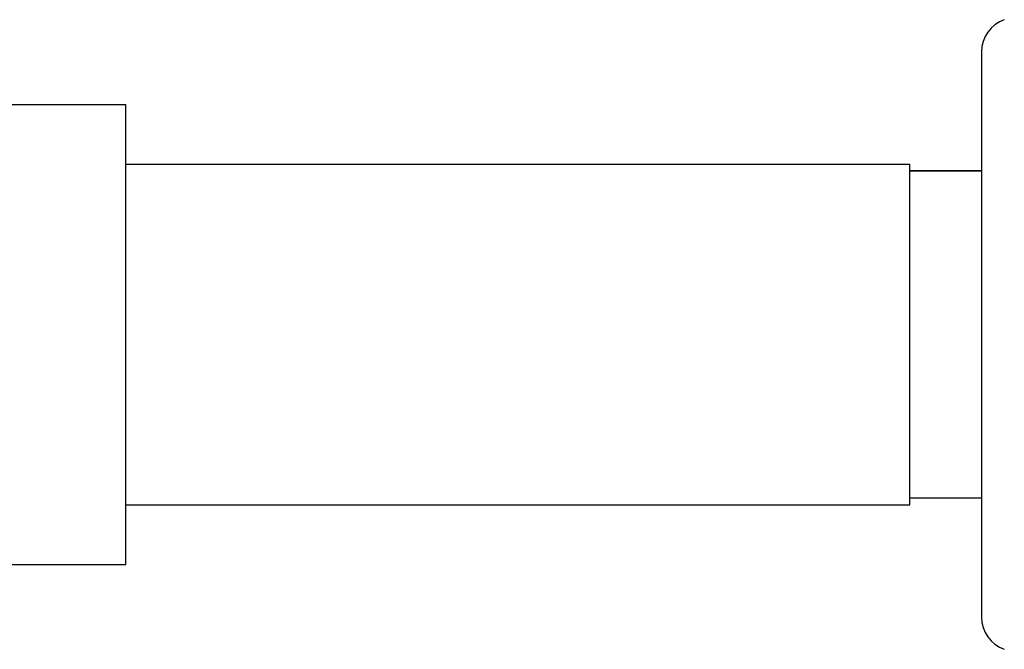
# Model space of a CAD drawing. Units: millimetres. Extents: x -280 to 1001, y 1245 to 4377.
# Drawn here: x -251 to -222, y 2912 to 2930 of the extents above; entities that cross this region are included whole.
import ezdxf

# ---------------------------------------------------------------- set-up
doc = ezdxf.new("R2010")
doc.units = ezdxf.units.MM
doc.header["$LTSCALE"] = 77.505185
doc.layers.get('0').update_dxf_attribs({"linetype": 'CONTINUOUS'})

msp = doc.modelspace()

# ---------------------------------------------------------------- linework, layer by layer
at = {"linetype": 'Continuous'}
for p, q in [((-223.095, 2929.434), (-223.095, 2912.849)), ((-258.195, 2927.891), (-248.195, 2927.891)), ((-248.195, 2914.391), (-248.195, 2927.891)), ((-248.195, 2926.141), (-225.195, 2926.141)), ((-225.195, 2916.141), (-225.195, 2926.141)), ((-223.095, 2925.941), (-225.195, 2925.941)), ((-225.195, 2925.941), (-223.095, 2925.941)), ((-248.195, 2916.141), (-225.195, 2916.141)), ((-223.095, 2916.341), (-225.195, 2916.341)), ((-258.195, 2914.391), (-248.195, 2914.391))]:
    msp.add_line(p, q, dxfattribs=at)
for centre, start, end in [((-222.095, 2929.434), 109.44, 180), ((-222.095, 2912.849), 180, 250.56)]:
    msp.add_arc(centre, 1, start, end, dxfattribs=at)

doc.saveas('drawing.dxf')
